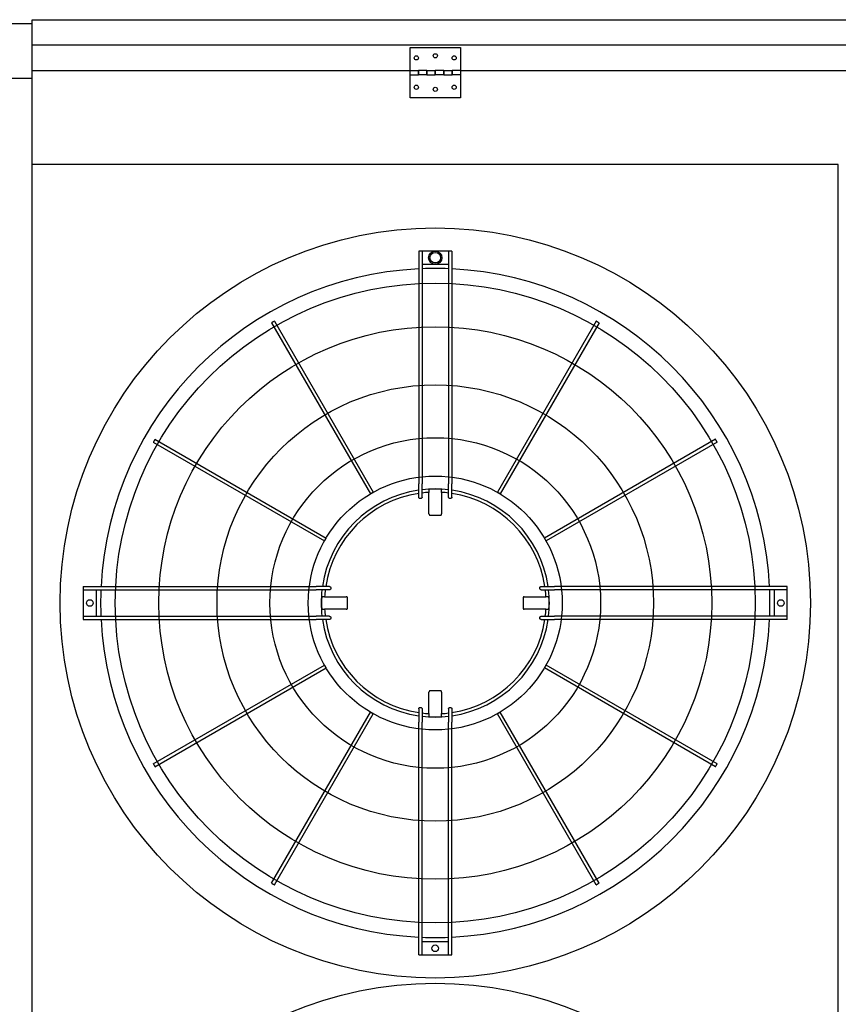
# Model space of a CAD drawing. Units: inches. Extents: x -2234 to -1034, y 1224 to 2124.
# Drawn here: x -1716 to -1667, y 2009 to 2068 of the extents above; entities that cross this region are included whole.
import ezdxf

# ---------------------------------------------------------------- set-up
doc = ezdxf.new("R2010")
doc.units = ezdxf.units.IN
doc.header["$MEASUREMENT"] = 0
doc.layers.add('BASE-UNIT', color=6, linetype='CONTINUOUS')

msp = doc.modelspace()

# ---------------------------------------------------------------- linework, layer by layer
at = {"layer": 'BASE-UNIT'}
for p, q in [((-1714.9211, 2067.3363), (-1719.6086, 2067.3363)), ((-1714.9211, 2067.5863), (-1618.9211, 2067.5863)), ((-1714.9211, 1953.0863), (-1714.9211, 2067.5863)), ((-1618.9211, 2066.0613), (-1714.9211, 2066.0613)), ((-1692.4211, 2064.5613), (-1692.4211, 2065.9363)), ((-1692.4211, 2065.9363), (-1689.4211, 2065.9363)), ((-1689.4211, 2065.9363), (-1689.4211, 2064.5613)), ((-1714.9211, 2064.5613), (-1692.4211, 2064.5613)), ((-1692.4211, 2064.3113), (-1692.4211, 2064.5613)), ((-1692.4211, 2064.5613), (-1691.9211, 2064.5613)), ((-1692.4211, 2062.9363), (-1692.4211, 2064.3113)), ((-1692.4211, 2064.3113), (-1691.9211, 2064.3113)), ((-1691.9211, 2064.5613), (-1691.9211, 2064.3113)), ((-1691.4211, 2064.5613), (-1691.9211, 2064.5613)), ((-1691.9211, 2064.3113), (-1691.9211, 2064.5613)), ((-1691.4211, 2064.3113), (-1691.9211, 2064.3113)), ((-1691.4211, 2064.3113), (-1691.4211, 2064.5613)), ((-1691.4211, 2064.5613), (-1691.4211, 2064.3113)), ((-1691.4211, 2064.5613), (-1690.9211, 2064.5613)), ((-1691.4211, 2064.3113), (-1690.9211, 2064.3113)), ((-1690.9211, 2064.5613), (-1690.9211, 2064.3113)), ((-1690.4211, 2064.5613), (-1690.9211, 2064.5613)), ((-1690.9211, 2064.3113), (-1690.9211, 2064.5613)), ((-1690.4211, 2064.3113), (-1690.9211, 2064.3113)), ((-1690.4211, 2064.3113), (-1690.4211, 2064.5613)), ((-1690.4211, 2064.5613), (-1690.4211, 2064.3113)), ((-1690.4211, 2064.5613), (-1689.9211, 2064.5613)), ((-1690.4211, 2064.3113), (-1689.9211, 2064.3113)), ((-1689.9211, 2064.5613), (-1689.9211, 2064.3113)), ((-1689.4211, 2064.5613), (-1689.9211, 2064.5613)), ((-1689.9211, 2064.3113), (-1689.9211, 2064.5613)), ((-1689.4211, 2064.3113), (-1689.9211, 2064.3113)), ((-1689.4211, 2064.5613), (-1689.4211, 2064.3113)), ((-1689.4211, 2064.5613), (-1644.4211, 2064.5613)), ((-1689.4211, 2064.3113), (-1689.4211, 2062.9363)), ((-1714.9211, 2064.0863), (-1718.9211, 2064.0863)), ((-1689.4211, 2062.9363), (-1692.4211, 2062.9363)), ((-1666.9211, 2058.9613), (-1714.9211, 2058.9613)), ((-1666.9211, 1961.7113), (-1666.9211, 2058.9613)), ((-1691.9053, 2053.8009), (-1691.9053, 2039.9392)), ((-1691.7872, 2053.8009), (-1691.8266, 2053.8009)), ((-1691.7085, 2053.8009), (-1691.7085, 2039.9392)), ((-1690.1337, 2053.8009), (-1691.7085, 2053.8009)), ((-1690.1337, 2053.8009), (-1690.1337, 2039.9392)), ((-1690.0156, 2053.8009), (-1690.0549, 2053.8009)), ((-1689.9368, 2053.8009), (-1689.9368, 2039.9392)), ((-1691.7085, 2053.0135), (-1690.1337, 2053.0135)), ((-1700.6717, 2049.528), (-1694.7878, 2039.3369)), ((-1700.5012, 2049.6264), (-1694.6173, 2039.4353)), ((-1681.341, 2049.6264), (-1687.2248, 2039.4353)), ((-1681.1705, 2049.528), (-1687.0543, 2039.3369)), ((-1707.6128, 2042.5869), (-1697.4216, 2036.7031)), ((-1674.2294, 2042.5869), (-1684.4206, 2036.7031)), ((-1707.7112, 2042.4165), (-1697.52, 2036.5326)), ((-1674.131, 2042.4165), (-1684.3221, 2036.5326)), ((-1691.9053, 2039.1449), (-1691.9053, 2039.9392)), ((-1691.7085, 2039.148), (-1691.7085, 2039.9392)), ((-1691.2953, 2039.6009), (-1691.2953, 2039.5804)), ((-1691.2953, 2039.5804), (-1691.2953, 2039.4258)), ((-1690.5469, 2039.6009), (-1690.5469, 2039.5804)), ((-1690.5469, 2039.4258), (-1690.5469, 2039.5804)), ((-1690.1337, 2039.148), (-1690.1337, 2039.9392)), ((-1689.9368, 2039.1449), (-1689.9368, 2039.9392)), ((-1691.2953, 2038.1391), (-1691.2953, 2039.4258)), ((-1690.5469, 2039.4258), (-1690.5469, 2038.1391)), ((-1711.8856, 2033.8206), (-1711.8856, 2033.7419)), ((-1711.8856, 2033.8206), (-1698.0239, 2033.8206)), ((-1711.8856, 2033.7419), (-1711.8856, 2033.7025)), ((-1711.8856, 2033.7025), (-1711.8856, 2033.6237)), ((-1697.2296, 2033.8206), (-1698.0239, 2033.8206)), ((-1684.6125, 2033.8206), (-1683.8182, 2033.8206)), ((-1669.9565, 2033.8206), (-1683.8182, 2033.8206)), ((-1669.9565, 2033.7419), (-1669.9565, 2033.8206)), ((-1669.9565, 2033.7025), (-1669.9565, 2033.7419)), ((-1669.9565, 2033.6237), (-1669.9565, 2033.7025)), ((-1711.8856, 2033.6237), (-1711.8856, 2032.0489)), ((-1711.8856, 2033.6237), (-1698.0239, 2033.6237)), ((-1711.0982, 2032.0489), (-1711.0982, 2033.6237)), ((-1697.2328, 2033.6237), (-1698.0239, 2033.6237)), ((-1697.6856, 2033.2105), (-1697.6652, 2033.2105)), ((-1697.5105, 2033.2105), (-1697.6652, 2033.2105)), ((-1697.5105, 2033.2105), (-1696.2239, 2033.2105)), ((-1685.6183, 2033.2105), (-1684.3317, 2033.2105)), ((-1684.6094, 2033.6237), (-1683.8182, 2033.6237)), ((-1684.177, 2033.2105), (-1684.3317, 2033.2105)), ((-1684.177, 2033.2105), (-1684.1565, 2033.2105)), ((-1669.9565, 2033.6237), (-1683.8182, 2033.6237)), ((-1670.7439, 2033.6237), (-1670.7439, 2032.0489)), ((-1669.9565, 2032.0489), (-1669.9565, 2033.6237)), ((-1711.8856, 2032.0489), (-1711.8856, 2031.9702)), ((-1711.8856, 2032.0489), (-1698.0239, 2032.0489)), ((-1711.8856, 2031.9702), (-1711.8856, 2031.9308)), ((-1711.8856, 2031.9308), (-1711.8856, 2031.8521)), ((-1697.2328, 2032.0489), (-1698.0239, 2032.0489)), ((-1697.6856, 2032.4622), (-1697.6652, 2032.4622)), ((-1697.6652, 2032.4622), (-1697.5105, 2032.4622)), ((-1696.2239, 2032.4622), (-1697.5105, 2032.4622)), ((-1684.3317, 2032.4622), (-1685.6183, 2032.4622)), ((-1684.6094, 2032.0489), (-1683.8182, 2032.0489)), ((-1684.3317, 2032.4622), (-1684.177, 2032.4622)), ((-1684.177, 2032.4622), (-1684.1565, 2032.4622)), ((-1669.9565, 2032.0489), (-1683.8182, 2032.0489)), ((-1669.9565, 2031.9702), (-1669.9565, 2032.0489)), ((-1669.9565, 2031.9308), (-1669.9565, 2031.9702)), ((-1669.9565, 2031.8521), (-1669.9565, 2031.9308)), ((-1711.8856, 2031.8521), (-1698.0239, 2031.8521)), ((-1697.2296, 2031.8521), (-1698.0239, 2031.8521)), ((-1684.6125, 2031.8521), (-1683.8182, 2031.8521)), ((-1669.9565, 2031.8521), (-1683.8182, 2031.8521)), ((-1707.7112, 2023.2562), (-1697.52, 2029.1401)), ((-1707.6128, 2023.0858), (-1697.4216, 2028.9696)), ((-1674.2294, 2023.0858), (-1684.4206, 2028.9696)), ((-1674.131, 2023.2562), (-1684.3221, 2029.1401)), ((-1691.2953, 2026.2469), (-1691.2953, 2027.5336)), ((-1690.5469, 2027.5336), (-1690.5469, 2026.2469)), ((-1700.6717, 2016.1447), (-1694.7878, 2026.3358)), ((-1700.5012, 2016.0463), (-1694.6173, 2026.2374)), ((-1691.9053, 2026.5278), (-1691.9053, 2025.7335)), ((-1691.7085, 2026.5247), (-1691.7085, 2025.7335)), ((-1691.2953, 2026.2469), (-1691.2953, 2026.0923)), ((-1691.2953, 2026.0923), (-1691.2953, 2026.0718)), ((-1690.5469, 2026.0923), (-1690.5469, 2026.2469)), ((-1690.5469, 2026.0923), (-1690.5469, 2026.0718)), ((-1690.1337, 2026.5247), (-1690.1337, 2025.7335)), ((-1689.9368, 2026.5278), (-1689.9368, 2025.7335)), ((-1681.341, 2016.0463), (-1687.2248, 2026.2374)), ((-1681.1705, 2016.1447), (-1687.0543, 2026.3358)), ((-1691.9053, 2011.8718), (-1691.9053, 2025.7335)), ((-1691.7085, 2011.8718), (-1691.7085, 2025.7335)), ((-1690.1337, 2011.8718), (-1690.1337, 2025.7335)), ((-1689.9368, 2011.8718), (-1689.9368, 2025.7335)), ((-1690.1337, 2012.6592), (-1691.7085, 2012.6592)), ((-1691.8266, 2011.8718), (-1691.7872, 2011.8718)), ((-1691.7085, 2011.8718), (-1690.1337, 2011.8718)), ((-1690.0549, 2011.8718), (-1690.0156, 2011.8718))]:
    msp.add_line(p, q, dxfattribs=at)
for centre, radius in [((-1692.0461, 2065.3113), 0.125), ((-1690.9211, 2065.4363), 0.125), ((-1689.7961, 2065.3113), 0.125), ((-1692.0461, 2063.5613), 0.125), ((-1689.7961, 2063.5613), 0.125), ((-1690.9211, 2063.4363), 0.125), ((-1690.9211, 2032.8363), 22.3425), ((-1690.9211, 2053.4072), 0.3937), ((-1690.9211, 2053.4072), 0.315), ((-1690.9211, 2032.8363), 19.0551), ((-1690.9211, 2032.8363), 16.4606), ((-1690.9211, 2032.8363), 12.9961), ((-1690.9211, 2032.8363), 9.8465), ((-1690.9211, 2032.8363), 7.5636), ((-1711.4919, 2032.8363), 0.1969), ((-1670.3502, 2032.8363), 0.1969), ((-1690.9211, 2012.2655), 0.1969), ((-1690.9211, 1987.8363), 22.3425)]:
    msp.add_circle(centre, radius, dxfattribs=at)
for radius, start, end in [(19.9292, 92.830841, 177.169159), (19.9292, 87.735659, 92.264341), (19.9292, 2.830841, 87.169159), (6.7924, 98.331831, 171.668169), (6.7924, 83.343035, 96.656965), (6.7749, 86.833875, 93.166125), (6.7924, 8.331831, 81.668169), (6.6, 98.576416, 171.423584), (6.6, 93.250102, 96.85186), (6.6, 83.14814, 86.749898), (6.6, 8.576416, 81.423584), (19.9292, 177.735659, 182.264341), (6.7924, 173.343035, 186.656965), (6.7749, 176.833875, 183.166125), (6.6, 173.14814, 176.749898), (6.6, 3.250102, 6.85186), (6.7924, 353.343035, 6.656965), (6.7749, 356.833875, 3.166125), (19.9292, 357.735659, 2.264341), (6.6, 183.250102, 186.85186), (6.6, 353.14814, 356.749898), (19.9292, 182.830841, 267.169159), (6.7924, 188.331831, 261.668169), (6.6, 188.576416, 261.423584), (19.9292, 272.830841, 357.169159), (6.7924, 278.331831, 351.668169), (6.6, 278.576416, 351.423584), (6.6, 263.14814, 266.749898), (6.7924, 263.343035, 276.656965), (6.7749, 266.833875, 273.166125), (6.6, 273.250102, 276.85186), (19.9292, 267.735659, 272.264341)]:
    msp.add_arc((-1690.9211, 2032.8363), radius, start, end, dxfattribs=at)
for centre, major_axis, ratio, start_param, end_param in [((-1690.8975, 2020.6455), (-33.8716, -0.0249), 0.5438865, 4.7382601, 4.7394229), ((-1690.9447, 2020.6455), (-33.8716, 0.0249), 0.5438864, 4.6853551, 4.6865179), ((-1678.7302, 2032.8127), (-0.0249, -33.8716), 0.5438864, 4.6853551, 4.6865178), ((-1703.1119, 2032.8127), (-0.0249, 33.8716), 0.5438865, 4.7382601, 4.7394229), ((-1678.7302, 2032.8599), (0.0249, -33.8716), 0.5438865, 4.7382601, 4.7394228), ((-1703.1119, 2032.8599), (0.0249, 33.8716), 0.5438864, 4.6853551, 4.6865179), ((-1690.8975, 2045.0272), (33.8716, -0.0249), 0.5438864, 4.6853551, 4.6865179), ((-1690.9447, 2045.0272), (33.8716, 0.0249), 0.5438865, 4.7382601, 4.7394229)]:
    msp.add_ellipse(centre, major_axis=major_axis, ratio=ratio, start_param=start_param, end_param=end_param, dxfattribs=at)
for points in [[(-1691.8266, 2053.8009), (-1691.8403, 2053.8009), (-1691.8678, 2053.8009), (-1691.898, 2053.8009), (-1691.9053, 2053.8009), (-1691.9053, 2053.8009)], [(-1691.7085, 2053.8009), (-1691.7085, 2053.8009), (-1691.7158, 2053.8009), (-1691.746, 2053.8009), (-1691.7735, 2053.8009), (-1691.7872, 2053.8009)], [(-1690.0549, 2053.8009), (-1690.0687, 2053.8009), (-1690.0961, 2053.8009), (-1690.1263, 2053.8009), (-1690.1337, 2053.8009), (-1690.1337, 2053.8009)], [(-1689.9368, 2053.8009), (-1689.9368, 2053.8009), (-1689.9442, 2053.8009), (-1689.9744, 2053.8009), (-1690.0018, 2053.8009), (-1690.0156, 2053.8009)], [(-1691.9053, 2011.8718), (-1691.9053, 2011.8718), (-1691.898, 2011.8718), (-1691.8678, 2011.8718), (-1691.8403, 2011.8718), (-1691.8266, 2011.8718)], [(-1691.7872, 2011.8718), (-1691.7735, 2011.8718), (-1691.746, 2011.8718), (-1691.7158, 2011.8718), (-1691.7085, 2011.8718), (-1691.7085, 2011.8718)], [(-1690.1337, 2011.8718), (-1690.1337, 2011.8718), (-1690.1263, 2011.8718), (-1690.0961, 2011.8718), (-1690.0687, 2011.8718), (-1690.0549, 2011.8718)], [(-1690.0156, 2011.8718), (-1690.0018, 2011.8718), (-1689.9744, 2011.8718), (-1689.9442, 2011.8718), (-1689.9368, 2011.8718), (-1689.9368, 2011.8718)]]:
    msp.add_open_spline(points, degree=3, dxfattribs=at)
for points, knots in [([(-1700.5864, 2049.5772), (-1700.6013, 2049.5686), (-1700.631, 2049.5515), (-1700.6637, 2049.5326), (-1700.6717, 2049.528), (-1700.6717, 2049.528), (-1700.6717, 2049.528)], [0, 0, 0, 0, 0.16666667, 0.33333333, 0.5, 0.5, 0.5, 0.5, 0.5]), ([(-1700.5012, 2049.6264), (-1700.5012, 2049.6264), (-1700.5092, 2049.6218), (-1700.5418, 2049.603), (-1700.5716, 2049.5858), (-1700.5864, 2049.5772)], [0.5, 0.5, 0.5, 0.5, 0.66666667, 0.83333333, 1, 1, 1, 1]), ([(-1681.2557, 2049.5772), (-1681.2706, 2049.5858), (-1681.3003, 2049.603), (-1681.333, 2049.6218), (-1681.341, 2049.6264), (-1681.341, 2049.6264)], [0, 0, 0, 0, 0.16666667, 0.33333333, 0.5, 0.5, 0.5, 0.5]), ([(-1681.1705, 2049.528), (-1681.1705, 2049.528), (-1681.1705, 2049.528), (-1681.1785, 2049.5326), (-1681.2111, 2049.5515), (-1681.2409, 2049.5686), (-1681.2557, 2049.5772)], [0.5, 0.5, 0.5, 0.5, 0.5, 0.66666667, 0.83333333, 1, 1, 1, 1]), ([(-1707.662, 2042.5017), (-1707.6706, 2042.4868), (-1707.6877, 2042.4571), (-1707.7066, 2042.4244), (-1707.7112, 2042.4165), (-1707.7112, 2042.4165), (-1707.7112, 2042.4165)], [0, 0, 0, 0, 0.16666667, 0.33333333, 0.5, 0.5, 0.5, 0.5, 0.5]), ([(-1707.6128, 2042.5869), (-1707.6128, 2042.5869), (-1707.6174, 2042.579), (-1707.6362, 2042.5463), (-1707.6534, 2042.5166), (-1707.662, 2042.5017)], [0.5, 0.5, 0.5, 0.5, 0.66666667, 0.83333333, 1, 1, 1, 1]), ([(-1674.1802, 2042.5017), (-1674.1888, 2042.5166), (-1674.206, 2042.5463), (-1674.2248, 2042.579), (-1674.2294, 2042.5869), (-1674.2294, 2042.5869)], [0, 0, 0, 0, 0.16666667, 0.33333333, 0.5, 0.5, 0.5, 0.5]), ([(-1674.131, 2042.4165), (-1674.131, 2042.4165), (-1674.131, 2042.4165), (-1674.1356, 2042.4244), (-1674.1544, 2042.4571), (-1674.1716, 2042.4868), (-1674.1802, 2042.5017)], [0.5, 0.5, 0.5, 0.5, 0.5, 0.66666667, 0.83333333, 1, 1, 1, 1]), ([(-1694.7026, 2039.3861), (-1694.7174, 2039.3775), (-1694.7472, 2039.3603), (-1694.7798, 2039.3415), (-1694.7878, 2039.3369), (-1694.7878, 2039.3369), (-1694.7878, 2039.3369)], [0, 0, 0, 0, 0.16666667, 0.33333333, 0.5, 0.5, 0.5, 0.5, 0.5]), ([(-1694.6173, 2039.4353), (-1694.6173, 2039.4353), (-1694.6253, 2039.4307), (-1694.658, 2039.4118), (-1694.6877, 2039.3947), (-1694.7026, 2039.3861)], [0.5, 0.5, 0.5, 0.5, 0.66666667, 0.83333333, 1, 1, 1, 1]), ([(-1691.8266, 2039.0604), (-1691.8316, 2039.0603), (-1691.8366, 2039.0608), (-1691.8464, 2039.0627), (-1691.8513, 2039.0641), (-1691.8674, 2039.0709), (-1691.8754, 2039.0775), (-1691.8856, 2039.0878), (-1691.8928, 2039.0963), (-1691.9029, 2039.1205), (-1691.9053, 2039.1327), (-1691.9053, 2039.1449)], [0, 0, 0, 0, 0.03815013, 0.03815013, 0.07647531, 0.07647531, 0.17197458, 0.17197458, 0.26250824, 0.26250824, 0.34042607, 0.34042607, 0.34042607, 0.34042607]), ([(-1691.7085, 2039.148), (-1691.7085, 2039.1361), (-1691.7108, 2039.124), (-1691.7208, 2039.0993), (-1691.7281, 2039.0903), (-1691.7386, 2039.0794), (-1691.7468, 2039.0724), (-1691.763, 2039.0653), (-1691.7677, 2039.0638), (-1691.7774, 2039.0616), (-1691.7823, 2039.0611), (-1691.7872, 2039.061)], [0, 0, 0, 0, 0.0927179, 0.0927179, 0.2056954, 0.2056954, 0.32821705, 0.32821705, 0.37626979, 0.37626979, 0.42392082, 0.42392082, 0.42392082, 0.42392082]), ([(-1690.0549, 2039.061), (-1690.0599, 2039.0611), (-1690.0648, 2039.0616), (-1690.0745, 2039.0638), (-1690.0792, 2039.0653), (-1690.0954, 2039.0724), (-1690.1036, 2039.0795), (-1690.1141, 2039.0904), (-1690.1214, 2039.0993), (-1690.1314, 2039.124), (-1690.1337, 2039.1361), (-1690.1337, 2039.148)], [0, 0, 0, 0, 0.03761608, 0.03761608, 0.07555004, 0.07555004, 0.17235485, 0.17235485, 0.26196478, 0.26196478, 0.335366, 0.335366, 0.335366, 0.335366]), ([(-1689.9368, 2039.1449), (-1689.9368, 2039.1327), (-1689.9392, 2039.1205), (-1689.9494, 2039.0963), (-1689.9566, 2039.0878), (-1689.9668, 2039.0775), (-1689.9748, 2039.0708), (-1689.9909, 2039.0641), (-1689.9957, 2039.0627), (-1690.0056, 2039.0608), (-1690.0106, 2039.0603), (-1690.0156, 2039.0604)], [0, 0, 0, 0, 0.09413446, 0.09413446, 0.2034157, 0.2034157, 0.31898078, 0.31898078, 0.36537145, 0.36537145, 0.41155064, 0.41155064, 0.41155064, 0.41155064]), ([(-1687.1396, 2039.3861), (-1687.1545, 2039.3947), (-1687.1842, 2039.4118), (-1687.2169, 2039.4307), (-1687.2248, 2039.4353), (-1687.2248, 2039.4353)], [0, 0, 0, 0, 0.16666667, 0.33333333, 0.5, 0.5, 0.5, 0.5]), ([(-1687.0543, 2039.3369), (-1687.0543, 2039.3369), (-1687.0543, 2039.3369), (-1687.0623, 2039.3415), (-1687.095, 2039.3603), (-1687.1247, 2039.3775), (-1687.1396, 2039.3861)], [0.5, 0.5, 0.5, 0.5, 0.5, 0.66666667, 0.83333333, 1, 1, 1, 1]), ([(-1691.2953, 2038.1391), (-1691.2953, 2038.1367), (-1691.2952, 2038.1342), (-1691.2949, 2038.1317), (-1691.2947, 2038.1293), (-1691.2943, 2038.1268), (-1691.2939, 2038.1244), (-1691.2934, 2038.122), (-1691.2928, 2038.1196), (-1691.2922, 2038.1172), (-1691.2915, 2038.1148), (-1691.2907, 2038.1125), (-1691.2898, 2038.1102), (-1691.2889, 2038.1079), (-1691.2879, 2038.1057), (-1691.2868, 2038.1035), (-1691.2857, 2038.1013), (-1691.2844, 2038.0992), (-1691.2831, 2038.0971), (-1691.2819, 2038.095), (-1691.2805, 2038.093), (-1691.279, 2038.0911), (-1691.2775, 2038.0892), (-1691.2759, 2038.0873), (-1691.2743, 2038.0855), (-1691.2726, 2038.0838), (-1691.2709, 2038.0821), (-1691.2691, 2038.0804), (-1691.2673, 2038.0788), (-1691.2654, 2038.0773), (-1691.2635, 2038.0758), (-1691.2616, 2038.0744), (-1691.2596, 2038.0731), (-1691.2575, 2038.0718), (-1691.2555, 2038.0705), (-1691.2533, 2038.0694), (-1691.2512, 2038.0683), (-1691.249, 2038.0673), (-1691.2468, 2038.0663), (-1691.2446, 2038.0654), (-1691.2423, 2038.0646), (-1691.24, 2038.0638), (-1691.2377, 2038.0632), (-1691.2354, 2038.0625), (-1691.2331, 2038.062), (-1691.2307, 2038.0615), (-1691.2283, 2038.0611), (-1691.2259, 2038.0608), (-1691.2236, 2038.0605), (-1691.2212, 2038.0603), (-1691.2188, 2038.0602), (-1691.2164, 2038.0602)], [0, 0, 0, 0, 0.0588235, 0.0588235, 0.0588235, 0.1176471, 0.1176471, 0.1176471, 0.1764706, 0.1764706, 0.1764706, 0.2352941, 0.2352941, 0.2352941, 0.2941176, 0.2941176, 0.2941176, 0.3529412, 0.3529412, 0.3529412, 0.4117647, 0.4117647, 0.4117647, 0.4705882, 0.4705882, 0.4705882, 0.5294118, 0.5294118, 0.5294118, 0.5882353, 0.5882353, 0.5882353, 0.6470588, 0.6470588, 0.6470588, 0.7058824, 0.7058824, 0.7058824, 0.7647059, 0.7647059, 0.7647059, 0.8235294, 0.8235294, 0.8235294, 0.8823529, 0.8823529, 0.8823529, 0.9411765, 0.9411765, 0.9411765, 1, 1, 1, 1]), ([(-1690.6258, 2038.0602), (-1690.6234, 2038.0602), (-1690.621, 2038.0603), (-1690.6186, 2038.0605), (-1690.6162, 2038.0608), (-1690.6138, 2038.0611), (-1690.6115, 2038.0615), (-1690.6091, 2038.062), (-1690.6068, 2038.0625), (-1690.6044, 2038.0632), (-1690.6021, 2038.0638), (-1690.5998, 2038.0646), (-1690.5976, 2038.0654), (-1690.5954, 2038.0663), (-1690.5931, 2038.0673), (-1690.591, 2038.0683), (-1690.5888, 2038.0694), (-1690.5867, 2038.0705), (-1690.5847, 2038.0718), (-1690.5826, 2038.0731), (-1690.5806, 2038.0744), (-1690.5787, 2038.0758), (-1690.5767, 2038.0773), (-1690.5748, 2038.0788), (-1690.5731, 2038.0804), (-1690.5713, 2038.0821), (-1690.5695, 2038.0838), (-1690.5679, 2038.0855), (-1690.5662, 2038.0873), (-1690.5647, 2038.0892), (-1690.5632, 2038.0911), (-1690.5617, 2038.093), (-1690.5603, 2038.095), (-1690.559, 2038.0971), (-1690.5577, 2038.0992), (-1690.5565, 2038.1013), (-1690.5554, 2038.1035), (-1690.5543, 2038.1057), (-1690.5533, 2038.1079), (-1690.5524, 2038.1102), (-1690.5515, 2038.1125), (-1690.5507, 2038.1148), (-1690.55, 2038.1172), (-1690.5493, 2038.1196), (-1690.5487, 2038.122), (-1690.5483, 2038.1244), (-1690.5478, 2038.1268), (-1690.5475, 2038.1293), (-1690.5472, 2038.1317), (-1690.547, 2038.1342), (-1690.5469, 2038.1367), (-1690.5469, 2038.1391)], [0, 0, 0, 0, 0.0588235, 0.0588235, 0.0588235, 0.1176471, 0.1176471, 0.1176471, 0.1764706, 0.1764706, 0.1764706, 0.2352941, 0.2352941, 0.2352941, 0.2941176, 0.2941176, 0.2941176, 0.3529412, 0.3529412, 0.3529412, 0.4117647, 0.4117647, 0.4117647, 0.4705882, 0.4705882, 0.4705882, 0.5294118, 0.5294118, 0.5294118, 0.5882353, 0.5882353, 0.5882353, 0.6470588, 0.6470588, 0.6470588, 0.7058824, 0.7058824, 0.7058824, 0.7647059, 0.7647059, 0.7647059, 0.8235294, 0.8235294, 0.8235294, 0.8823529, 0.8823529, 0.8823529, 0.9411765, 0.9411765, 0.9411765, 1, 1, 1, 1]), ([(-1697.4708, 2036.6178), (-1697.4794, 2036.603), (-1697.4966, 2036.5732), (-1697.5154, 2036.5406), (-1697.52, 2036.5326), (-1697.52, 2036.5326), (-1697.52, 2036.5326)], [0, 0, 0, 0, 0.16666667, 0.33333333, 0.5, 0.5, 0.5, 0.5, 0.5]), ([(-1697.4216, 2036.7031), (-1697.4216, 2036.7031), (-1697.4262, 2036.6951), (-1697.4451, 2036.6625), (-1697.4622, 2036.6327), (-1697.4708, 2036.6178)], [0.5, 0.5, 0.5, 0.5, 0.66666667, 0.83333333, 1, 1, 1, 1]), ([(-1684.3713, 2036.6178), (-1684.3799, 2036.6327), (-1684.3971, 2036.6625), (-1684.4159, 2036.6951), (-1684.4206, 2036.7031), (-1684.4206, 2036.7031)], [0, 0, 0, 0, 0.16666667, 0.33333333, 0.5, 0.5, 0.5, 0.5]), ([(-1684.3221, 2036.5326), (-1684.3221, 2036.5326), (-1684.3221, 2036.5326), (-1684.3267, 2036.5406), (-1684.3456, 2036.5732), (-1684.3628, 2036.603), (-1684.3713, 2036.6178)], [0.5, 0.5, 0.5, 0.5, 0.5, 0.66666667, 0.83333333, 1, 1, 1, 1]), ([(-1697.1457, 2033.7025), (-1697.1458, 2033.6976), (-1697.1464, 2033.6926), (-1697.1485, 2033.683), (-1697.1501, 2033.6782), (-1697.1572, 2033.662), (-1697.1642, 2033.6538), (-1697.1751, 2033.6434), (-1697.184, 2033.636), (-1697.2088, 2033.626), (-1697.2208, 2033.6237), (-1697.2328, 2033.6237)], [0, 0, 0, 0, 0.03761608, 0.03761608, 0.07555004, 0.07555004, 0.17235485, 0.17235485, 0.26196478, 0.26196478, 0.335366, 0.335366, 0.335366, 0.335366]), ([(-1697.2296, 2033.8206), (-1697.2175, 2033.8206), (-1697.2052, 2033.8182), (-1697.181, 2033.808), (-1697.1725, 2033.8008), (-1697.1622, 2033.7906), (-1697.1556, 2033.7826), (-1697.1489, 2033.7665), (-1697.1474, 2033.7617), (-1697.1455, 2033.7519), (-1697.145, 2033.7469), (-1697.1451, 2033.7419)], [0, 0, 0, 0, 0.09413446, 0.09413446, 0.2034157, 0.2034157, 0.31898078, 0.31898078, 0.36537145, 0.36537145, 0.41155064, 0.41155064, 0.41155064, 0.41155064]), ([(-1684.697, 2033.7419), (-1684.6971, 2033.7469), (-1684.6967, 2033.7519), (-1684.6948, 2033.7617), (-1684.6933, 2033.7665), (-1684.6866, 2033.7827), (-1684.6799, 2033.7907), (-1684.6696, 2033.8008), (-1684.6611, 2033.8081), (-1684.6369, 2033.8182), (-1684.6247, 2033.8206), (-1684.6125, 2033.8206)], [0, 0, 0, 0, 0.03815013, 0.03815013, 0.07647531, 0.07647531, 0.17197458, 0.17197458, 0.26250824, 0.26250824, 0.34042607, 0.34042607, 0.34042607, 0.34042607]), ([(-1684.6094, 2033.6237), (-1684.6214, 2033.6237), (-1684.6334, 2033.6261), (-1684.6582, 2033.636), (-1684.6671, 2033.6434), (-1684.678, 2033.6539), (-1684.685, 2033.6621), (-1684.6921, 2033.6782), (-1684.6937, 2033.683), (-1684.6958, 2033.6926), (-1684.6964, 2033.6976), (-1684.6964, 2033.7025)], [0, 0, 0, 0, 0.0927179, 0.0927179, 0.2056954, 0.2056954, 0.32821705, 0.32821705, 0.37626979, 0.37626979, 0.42392082, 0.42392082, 0.42392082, 0.42392082]), ([(-1696.1449, 2033.1316), (-1696.1449, 2033.134), (-1696.1451, 2033.1364), (-1696.1453, 2033.1388), (-1696.1455, 2033.1412), (-1696.1458, 2033.1436), (-1696.1463, 2033.146), (-1696.1467, 2033.1483), (-1696.1472, 2033.1507), (-1696.1479, 2033.153), (-1696.1485, 2033.1553), (-1696.1493, 2033.1576), (-1696.1502, 2033.1598), (-1696.151, 2033.1621), (-1696.152, 2033.1643), (-1696.153, 2033.1664), (-1696.1541, 2033.1686), (-1696.1553, 2033.1707), (-1696.1565, 2033.1728), (-1696.1578, 2033.1748), (-1696.1591, 2033.1768), (-1696.1606, 2033.1788), (-1696.162, 2033.1807), (-1696.1636, 2033.1826), (-1696.1652, 2033.1844), (-1696.1668, 2033.1862), (-1696.1685, 2033.1879), (-1696.1703, 2033.1895), (-1696.1721, 2033.1912), (-1696.1739, 2033.1928), (-1696.1758, 2033.1942), (-1696.1778, 2033.1957), (-1696.1798, 2033.1971), (-1696.1818, 2033.1984), (-1696.1839, 2033.1997), (-1696.186, 2033.2009), (-1696.1882, 2033.202), (-1696.1904, 2033.2031), (-1696.1926, 2033.2041), (-1696.1949, 2033.205), (-1696.1972, 2033.2059), (-1696.1996, 2033.2067), (-1696.2019, 2033.2074), (-1696.2043, 2033.2081), (-1696.2067, 2033.2087), (-1696.2091, 2033.2091), (-1696.2116, 2033.2096), (-1696.214, 2033.21), (-1696.2165, 2033.2102), (-1696.2189, 2033.2104), (-1696.2214, 2033.2105), (-1696.2239, 2033.2105)], [0, 0, 0, 0, 0.0588235, 0.0588235, 0.0588235, 0.1176471, 0.1176471, 0.1176471, 0.1764706, 0.1764706, 0.1764706, 0.2352941, 0.2352941, 0.2352941, 0.2941176, 0.2941176, 0.2941176, 0.3529412, 0.3529412, 0.3529412, 0.4117647, 0.4117647, 0.4117647, 0.4705882, 0.4705882, 0.4705882, 0.5294118, 0.5294118, 0.5294118, 0.5882353, 0.5882353, 0.5882353, 0.6470588, 0.6470588, 0.6470588, 0.7058824, 0.7058824, 0.7058824, 0.7647059, 0.7647059, 0.7647059, 0.8235294, 0.8235294, 0.8235294, 0.8823529, 0.8823529, 0.8823529, 0.9411765, 0.9411765, 0.9411765, 1, 1, 1, 1]), ([(-1685.6183, 2033.2105), (-1685.6208, 2033.2105), (-1685.6232, 2033.2104), (-1685.6257, 2033.2102), (-1685.6282, 2033.21), (-1685.6306, 2033.2096), (-1685.633, 2033.2091), (-1685.6355, 2033.2087), (-1685.6379, 2033.2081), (-1685.6402, 2033.2074), (-1685.6426, 2033.2067), (-1685.6449, 2033.2059), (-1685.6472, 2033.205), (-1685.6495, 2033.2041), (-1685.6518, 2033.2031), (-1685.6539, 2033.202), (-1685.6561, 2033.2009), (-1685.6583, 2033.1997), (-1685.6603, 2033.1984), (-1685.6624, 2033.1971), (-1685.6644, 2033.1957), (-1685.6663, 2033.1942), (-1685.6682, 2033.1928), (-1685.6701, 2033.1912), (-1685.6719, 2033.1895), (-1685.6737, 2033.1879), (-1685.6754, 2033.1862), (-1685.677, 2033.1844), (-1685.6786, 2033.1826), (-1685.6801, 2033.1807), (-1685.6816, 2033.1788), (-1685.683, 2033.1768), (-1685.6844, 2033.1748), (-1685.6856, 2033.1728), (-1685.6869, 2033.1707), (-1685.6881, 2033.1686), (-1685.6891, 2033.1664), (-1685.6902, 2033.1643), (-1685.6911, 2033.1621), (-1685.692, 2033.1598), (-1685.6929, 2033.1576), (-1685.6936, 2033.1553), (-1685.6943, 2033.153), (-1685.6949, 2033.1507), (-1685.6955, 2033.1483), (-1685.6959, 2033.146), (-1685.6963, 2033.1436), (-1685.6967, 2033.1412), (-1685.6969, 2033.1388), (-1685.6971, 2033.1364), (-1685.6972, 2033.134), (-1685.6972, 2033.1316)], [0, 0, 0, 0, 0.0588235, 0.0588235, 0.0588235, 0.1176471, 0.1176471, 0.1176471, 0.1764706, 0.1764706, 0.1764706, 0.2352941, 0.2352941, 0.2352941, 0.2941176, 0.2941176, 0.2941176, 0.3529412, 0.3529412, 0.3529412, 0.4117647, 0.4117647, 0.4117647, 0.4705882, 0.4705882, 0.4705882, 0.5294118, 0.5294118, 0.5294118, 0.5882353, 0.5882353, 0.5882353, 0.6470588, 0.6470588, 0.6470588, 0.7058824, 0.7058824, 0.7058824, 0.7647059, 0.7647059, 0.7647059, 0.8235294, 0.8235294, 0.8235294, 0.8823529, 0.8823529, 0.8823529, 0.9411765, 0.9411765, 0.9411765, 1, 1, 1, 1]), ([(-1696.2239, 2032.4622), (-1696.2214, 2032.4622), (-1696.2189, 2032.4623), (-1696.2165, 2032.4625), (-1696.214, 2032.4627), (-1696.2116, 2032.4631), (-1696.2091, 2032.4635), (-1696.2067, 2032.464), (-1696.2043, 2032.4646), (-1696.2019, 2032.4653), (-1696.1996, 2032.466), (-1696.1972, 2032.4668), (-1696.1949, 2032.4677), (-1696.1926, 2032.4686), (-1696.1904, 2032.4696), (-1696.1882, 2032.4707), (-1696.186, 2032.4718), (-1696.1839, 2032.473), (-1696.1818, 2032.4743), (-1696.1798, 2032.4756), (-1696.1778, 2032.477), (-1696.1758, 2032.4785), (-1696.1739, 2032.4799), (-1696.1721, 2032.4815), (-1696.1703, 2032.4831), (-1696.1685, 2032.4848), (-1696.1668, 2032.4865), (-1696.1652, 2032.4883), (-1696.1636, 2032.4901), (-1696.162, 2032.492), (-1696.1606, 2032.4939), (-1696.1591, 2032.4959), (-1696.1578, 2032.4979), (-1696.1565, 2032.4999), (-1696.1553, 2032.502), (-1696.1541, 2032.5041), (-1696.153, 2032.5062), (-1696.152, 2032.5084), (-1696.151, 2032.5106), (-1696.1502, 2032.5129), (-1696.1493, 2032.5151), (-1696.1485, 2032.5174), (-1696.1479, 2032.5197), (-1696.1472, 2032.522), (-1696.1467, 2032.5244), (-1696.1463, 2032.5267), (-1696.1458, 2032.5291), (-1696.1455, 2032.5315), (-1696.1453, 2032.5339), (-1696.1451, 2032.5363), (-1696.1449, 2032.5387), (-1696.1449, 2032.5411)], [0, 0, 0, 0, 0.0588235, 0.0588235, 0.0588235, 0.1176471, 0.1176471, 0.1176471, 0.1764706, 0.1764706, 0.1764706, 0.2352941, 0.2352941, 0.2352941, 0.2941176, 0.2941176, 0.2941176, 0.3529412, 0.3529412, 0.3529412, 0.4117647, 0.4117647, 0.4117647, 0.4705882, 0.4705882, 0.4705882, 0.5294118, 0.5294118, 0.5294118, 0.5882353, 0.5882353, 0.5882353, 0.6470588, 0.6470588, 0.6470588, 0.7058824, 0.7058824, 0.7058824, 0.7647059, 0.7647059, 0.7647059, 0.8235294, 0.8235294, 0.8235294, 0.8823529, 0.8823529, 0.8823529, 0.9411765, 0.9411765, 0.9411765, 1, 1, 1, 1]), ([(-1685.6972, 2032.5411), (-1685.6972, 2032.5387), (-1685.6971, 2032.5363), (-1685.6969, 2032.5339), (-1685.6967, 2032.5315), (-1685.6963, 2032.5291), (-1685.6959, 2032.5267), (-1685.6955, 2032.5244), (-1685.6949, 2032.522), (-1685.6943, 2032.5197), (-1685.6936, 2032.5174), (-1685.6929, 2032.5151), (-1685.692, 2032.5129), (-1685.6911, 2032.5106), (-1685.6902, 2032.5084), (-1685.6891, 2032.5062), (-1685.6881, 2032.5041), (-1685.6869, 2032.502), (-1685.6856, 2032.4999), (-1685.6844, 2032.4979), (-1685.683, 2032.4959), (-1685.6816, 2032.4939), (-1685.6801, 2032.492), (-1685.6786, 2032.4901), (-1685.677, 2032.4883), (-1685.6754, 2032.4865), (-1685.6737, 2032.4848), (-1685.6719, 2032.4831), (-1685.6701, 2032.4815), (-1685.6682, 2032.4799), (-1685.6663, 2032.4785), (-1685.6644, 2032.477), (-1685.6624, 2032.4756), (-1685.6603, 2032.4743), (-1685.6583, 2032.473), (-1685.6561, 2032.4718), (-1685.6539, 2032.4707), (-1685.6518, 2032.4696), (-1685.6495, 2032.4686), (-1685.6472, 2032.4677), (-1685.6449, 2032.4668), (-1685.6426, 2032.466), (-1685.6402, 2032.4653), (-1685.6379, 2032.4646), (-1685.6355, 2032.464), (-1685.633, 2032.4635), (-1685.6306, 2032.4631), (-1685.6282, 2032.4627), (-1685.6257, 2032.4625), (-1685.6232, 2032.4623), (-1685.6208, 2032.4622), (-1685.6183, 2032.4622)], [0, 0, 0, 0, 0.0588235, 0.0588235, 0.0588235, 0.1176471, 0.1176471, 0.1176471, 0.1764706, 0.1764706, 0.1764706, 0.2352941, 0.2352941, 0.2352941, 0.2941176, 0.2941176, 0.2941176, 0.3529412, 0.3529412, 0.3529412, 0.4117647, 0.4117647, 0.4117647, 0.4705882, 0.4705882, 0.4705882, 0.5294118, 0.5294118, 0.5294118, 0.5882353, 0.5882353, 0.5882353, 0.6470588, 0.6470588, 0.6470588, 0.7058824, 0.7058824, 0.7058824, 0.7647059, 0.7647059, 0.7647059, 0.8235294, 0.8235294, 0.8235294, 0.8823529, 0.8823529, 0.8823529, 0.9411765, 0.9411765, 0.9411765, 1, 1, 1, 1]), ([(-1697.2328, 2032.0489), (-1697.2208, 2032.0489), (-1697.2087, 2032.0466), (-1697.184, 2032.0367), (-1697.1751, 2032.0293), (-1697.1641, 2032.0188), (-1697.1571, 2032.0106), (-1697.1501, 2031.9945), (-1697.1485, 2031.9897), (-1697.1464, 2031.98), (-1697.1458, 2031.9751), (-1697.1457, 2031.9702)], [0, 0, 0, 0, 0.0927179, 0.0927179, 0.2056954, 0.2056954, 0.32821705, 0.32821705, 0.37626979, 0.37626979, 0.42392082, 0.42392082, 0.42392082, 0.42392082]), ([(-1697.1451, 2031.9308), (-1697.145, 2031.9258), (-1697.1455, 2031.9208), (-1697.1474, 2031.911), (-1697.1489, 2031.9062), (-1697.1556, 2031.89), (-1697.1623, 2031.882), (-1697.1725, 2031.8718), (-1697.181, 2031.8646), (-1697.2052, 2031.8545), (-1697.2175, 2031.8521), (-1697.2296, 2031.8521)], [0, 0, 0, 0, 0.03815013, 0.03815013, 0.07647531, 0.07647531, 0.17197458, 0.17197458, 0.26250824, 0.26250824, 0.34042607, 0.34042607, 0.34042607, 0.34042607]), ([(-1684.6125, 2031.8521), (-1684.6247, 2031.8521), (-1684.6369, 2031.8545), (-1684.6612, 2031.8646), (-1684.6697, 2031.8719), (-1684.6799, 2031.8821), (-1684.6866, 2031.8901), (-1684.6933, 2031.9062), (-1684.6948, 2031.911), (-1684.6967, 2031.9208), (-1684.6971, 2031.9258), (-1684.697, 2031.9308)], [0, 0, 0, 0, 0.09413446, 0.09413446, 0.2034157, 0.2034157, 0.31898078, 0.31898078, 0.36537145, 0.36537145, 0.41155064, 0.41155064, 0.41155064, 0.41155064]), ([(-1684.6964, 2031.9702), (-1684.6964, 2031.9751), (-1684.6958, 2031.9801), (-1684.6936, 2031.9897), (-1684.6921, 2031.9945), (-1684.685, 2032.0107), (-1684.678, 2032.0189), (-1684.6671, 2032.0293), (-1684.6581, 2032.0367), (-1684.6334, 2032.0466), (-1684.6214, 2032.0489), (-1684.6094, 2032.0489)], [0, 0, 0, 0, 0.03761608, 0.03761608, 0.07555004, 0.07555004, 0.17235485, 0.17235485, 0.26196478, 0.26196478, 0.335366, 0.335366, 0.335366, 0.335366]), ([(-1697.52, 2029.1401), (-1697.52, 2029.1401), (-1697.5154, 2029.1321), (-1697.4966, 2029.0995), (-1697.4794, 2029.0697), (-1697.4708, 2029.0549)], [0.5, 0.5, 0.5, 0.5, 0.66666667, 0.83333333, 1, 1, 1, 1]), ([(-1697.4708, 2029.0549), (-1697.4622, 2029.04), (-1697.4451, 2029.0102), (-1697.4262, 2028.9776), (-1697.4216, 2028.9696), (-1697.4216, 2028.9696), (-1697.4216, 2028.9696)], [0, 0, 0, 0, 0.16666667, 0.33333333, 0.5, 0.5, 0.5, 0.5, 0.5]), ([(-1684.4206, 2028.9696), (-1684.4206, 2028.9696), (-1684.4206, 2028.9696), (-1684.4159, 2028.9776), (-1684.3971, 2029.0102), (-1684.3799, 2029.04), (-1684.3713, 2029.0549)], [0.5, 0.5, 0.5, 0.5, 0.5, 0.66666667, 0.83333333, 1, 1, 1, 1]), ([(-1684.3713, 2029.0549), (-1684.3628, 2029.0697), (-1684.3456, 2029.0995), (-1684.3267, 2029.1321), (-1684.3221, 2029.1401), (-1684.3221, 2029.1401)], [0, 0, 0, 0, 0.16666667, 0.33333333, 0.5, 0.5, 0.5, 0.5]), ([(-1691.2164, 2027.6125), (-1691.2188, 2027.6125), (-1691.2212, 2027.6124), (-1691.2236, 2027.6122), (-1691.2259, 2027.6119), (-1691.2283, 2027.6116), (-1691.2307, 2027.6112), (-1691.2331, 2027.6107), (-1691.2354, 2027.6102), (-1691.2377, 2027.6095), (-1691.24, 2027.6089), (-1691.2423, 2027.6081), (-1691.2446, 2027.6073), (-1691.2468, 2027.6064), (-1691.249, 2027.6054), (-1691.2512, 2027.6044), (-1691.2533, 2027.6033), (-1691.2555, 2027.6022), (-1691.2575, 2027.6009), (-1691.2596, 2027.5996), (-1691.2616, 2027.5983), (-1691.2635, 2027.5968), (-1691.2654, 2027.5954), (-1691.2673, 2027.5939), (-1691.2691, 2027.5923), (-1691.2709, 2027.5906), (-1691.2726, 2027.5889), (-1691.2743, 2027.5872), (-1691.2759, 2027.5854), (-1691.2775, 2027.5835), (-1691.279, 2027.5816), (-1691.2805, 2027.5797), (-1691.2819, 2027.5777), (-1691.2831, 2027.5756), (-1691.2844, 2027.5735), (-1691.2857, 2027.5714), (-1691.2868, 2027.5692), (-1691.2879, 2027.567), (-1691.2889, 2027.5648), (-1691.2898, 2027.5625), (-1691.2907, 2027.5602), (-1691.2915, 2027.5579), (-1691.2922, 2027.5555), (-1691.2928, 2027.5531), (-1691.2934, 2027.5507), (-1691.2939, 2027.5483), (-1691.2943, 2027.5459), (-1691.2947, 2027.5434), (-1691.2949, 2027.541), (-1691.2952, 2027.5385), (-1691.2953, 2027.536), (-1691.2953, 2027.5336)], [0, 0, 0, 0, 0.0588235, 0.0588235, 0.0588235, 0.1176471, 0.1176471, 0.1176471, 0.1764706, 0.1764706, 0.1764706, 0.2352941, 0.2352941, 0.2352941, 0.2941176, 0.2941176, 0.2941176, 0.3529412, 0.3529412, 0.3529412, 0.4117647, 0.4117647, 0.4117647, 0.4705882, 0.4705882, 0.4705882, 0.5294118, 0.5294118, 0.5294118, 0.5882353, 0.5882353, 0.5882353, 0.6470588, 0.6470588, 0.6470588, 0.7058824, 0.7058824, 0.7058824, 0.7647059, 0.7647059, 0.7647059, 0.8235294, 0.8235294, 0.8235294, 0.8823529, 0.8823529, 0.8823529, 0.9411765, 0.9411765, 0.9411765, 1, 1, 1, 1]), ([(-1690.5469, 2027.5336), (-1690.5469, 2027.536), (-1690.547, 2027.5385), (-1690.5472, 2027.541), (-1690.5475, 2027.5434), (-1690.5478, 2027.5459), (-1690.5483, 2027.5483), (-1690.5487, 2027.5507), (-1690.5493, 2027.5531), (-1690.55, 2027.5555), (-1690.5507, 2027.5579), (-1690.5515, 2027.5602), (-1690.5524, 2027.5625), (-1690.5533, 2027.5648), (-1690.5543, 2027.567), (-1690.5554, 2027.5692), (-1690.5565, 2027.5714), (-1690.5577, 2027.5735), (-1690.559, 2027.5756), (-1690.5603, 2027.5777), (-1690.5617, 2027.5797), (-1690.5632, 2027.5816), (-1690.5647, 2027.5835), (-1690.5662, 2027.5854), (-1690.5679, 2027.5872), (-1690.5695, 2027.5889), (-1690.5713, 2027.5906), (-1690.5731, 2027.5923), (-1690.5748, 2027.5939), (-1690.5767, 2027.5954), (-1690.5787, 2027.5968), (-1690.5806, 2027.5983), (-1690.5826, 2027.5996), (-1690.5847, 2027.6009), (-1690.5867, 2027.6022), (-1690.5888, 2027.6033), (-1690.591, 2027.6044), (-1690.5931, 2027.6054), (-1690.5954, 2027.6064), (-1690.5976, 2027.6073), (-1690.5998, 2027.6081), (-1690.6021, 2027.6089), (-1690.6044, 2027.6095), (-1690.6068, 2027.6102), (-1690.6091, 2027.6107), (-1690.6115, 2027.6112), (-1690.6138, 2027.6116), (-1690.6162, 2027.6119), (-1690.6186, 2027.6122), (-1690.621, 2027.6124), (-1690.6234, 2027.6125), (-1690.6258, 2027.6125)], [0, 0, 0, 0, 0.0588235, 0.0588235, 0.0588235, 0.1176471, 0.1176471, 0.1176471, 0.1764706, 0.1764706, 0.1764706, 0.2352941, 0.2352941, 0.2352941, 0.2941176, 0.2941176, 0.2941176, 0.3529412, 0.3529412, 0.3529412, 0.4117647, 0.4117647, 0.4117647, 0.4705882, 0.4705882, 0.4705882, 0.5294118, 0.5294118, 0.5294118, 0.5882353, 0.5882353, 0.5882353, 0.6470588, 0.6470588, 0.6470588, 0.7058824, 0.7058824, 0.7058824, 0.7647059, 0.7647059, 0.7647059, 0.8235294, 0.8235294, 0.8235294, 0.8823529, 0.8823529, 0.8823529, 0.9411765, 0.9411765, 0.9411765, 1, 1, 1, 1]), ([(-1691.9053, 2026.5278), (-1691.9053, 2026.54), (-1691.9029, 2026.5522), (-1691.8928, 2026.5764), (-1691.8856, 2026.5849), (-1691.8754, 2026.5952), (-1691.8674, 2026.6019), (-1691.8512, 2026.6086), (-1691.8464, 2026.61), (-1691.8366, 2026.6119), (-1691.8316, 2026.6124), (-1691.8266, 2026.6123)], [0, 0, 0, 0, 0.09413446, 0.09413446, 0.2034157, 0.2034157, 0.31898078, 0.31898078, 0.36537145, 0.36537145, 0.41155064, 0.41155064, 0.41155064, 0.41155064]), ([(-1691.7872, 2026.6117), (-1691.7823, 2026.6116), (-1691.7774, 2026.611), (-1691.7677, 2026.6089), (-1691.7629, 2026.6074), (-1691.7468, 2026.6003), (-1691.7386, 2026.5932), (-1691.7281, 2026.5823), (-1691.7207, 2026.5734), (-1691.7108, 2026.5487), (-1691.7085, 2026.5366), (-1691.7085, 2026.5247)], [0, 0, 0, 0, 0.03761608, 0.03761608, 0.07555004, 0.07555004, 0.17235485, 0.17235485, 0.26196478, 0.26196478, 0.335366, 0.335366, 0.335366, 0.335366]), ([(-1690.1337, 2026.5247), (-1690.1337, 2026.5366), (-1690.1314, 2026.5487), (-1690.1214, 2026.5734), (-1690.114, 2026.5824), (-1690.1035, 2026.5933), (-1690.0953, 2026.6003), (-1690.0792, 2026.6074), (-1690.0744, 2026.6089), (-1690.0648, 2026.6111), (-1690.0599, 2026.6116), (-1690.0549, 2026.6117)], [0, 0, 0, 0, 0.0927179, 0.0927179, 0.2056954, 0.2056954, 0.32821705, 0.32821705, 0.37626979, 0.37626979, 0.42392082, 0.42392082, 0.42392082, 0.42392082]), ([(-1690.0156, 2026.6123), (-1690.0106, 2026.6124), (-1690.0056, 2026.6119), (-1689.9957, 2026.61), (-1689.9909, 2026.6086), (-1689.9748, 2026.6018), (-1689.9668, 2026.5952), (-1689.9566, 2026.5849), (-1689.9494, 2026.5764), (-1689.9392, 2026.5522), (-1689.9368, 2026.54), (-1689.9368, 2026.5278)], [0, 0, 0, 0, 0.03815013, 0.03815013, 0.07647531, 0.07647531, 0.17197458, 0.17197458, 0.26250824, 0.26250824, 0.34042607, 0.34042607, 0.34042607, 0.34042607]), ([(-1694.7878, 2026.3358), (-1694.7878, 2026.3358), (-1694.7798, 2026.3312), (-1694.7472, 2026.3124), (-1694.7174, 2026.2952), (-1694.7026, 2026.2866)], [0.5, 0.5, 0.5, 0.5, 0.66666667, 0.83333333, 1, 1, 1, 1]), ([(-1694.7026, 2026.2866), (-1694.6877, 2026.278), (-1694.658, 2026.2608), (-1694.6253, 2026.242), (-1694.6173, 2026.2374), (-1694.6173, 2026.2374), (-1694.6173, 2026.2374)], [0, 0, 0, 0, 0.16666667, 0.33333333, 0.5, 0.5, 0.5, 0.5, 0.5]), ([(-1687.2248, 2026.2374), (-1687.2248, 2026.2374), (-1687.2248, 2026.2374), (-1687.2169, 2026.242), (-1687.1842, 2026.2608), (-1687.1545, 2026.278), (-1687.1396, 2026.2866)], [0.5, 0.5, 0.5, 0.5, 0.5, 0.66666667, 0.83333333, 1, 1, 1, 1]), ([(-1687.1396, 2026.2866), (-1687.1247, 2026.2952), (-1687.095, 2026.3124), (-1687.0623, 2026.3312), (-1687.0543, 2026.3358), (-1687.0543, 2026.3358)], [0, 0, 0, 0, 0.16666667, 0.33333333, 0.5, 0.5, 0.5, 0.5]), ([(-1707.7112, 2023.2562), (-1707.7112, 2023.2562), (-1707.7066, 2023.2483), (-1707.6877, 2023.2156), (-1707.6706, 2023.1859), (-1707.662, 2023.171)], [0.5, 0.5, 0.5, 0.5, 0.66666667, 0.83333333, 1, 1, 1, 1]), ([(-1707.662, 2023.171), (-1707.6534, 2023.1561), (-1707.6362, 2023.1264), (-1707.6174, 2023.0937), (-1707.6128, 2023.0858), (-1707.6128, 2023.0858), (-1707.6128, 2023.0858)], [0, 0, 0, 0, 0.16666667, 0.33333333, 0.5, 0.5, 0.5, 0.5, 0.5]), ([(-1674.2294, 2023.0858), (-1674.2294, 2023.0858), (-1674.2294, 2023.0858), (-1674.2248, 2023.0937), (-1674.206, 2023.1264), (-1674.1888, 2023.1561), (-1674.1802, 2023.171)], [0.5, 0.5, 0.5, 0.5, 0.5, 0.66666667, 0.83333333, 1, 1, 1, 1]), ([(-1674.1802, 2023.171), (-1674.1716, 2023.1859), (-1674.1544, 2023.2156), (-1674.1356, 2023.2483), (-1674.131, 2023.2562), (-1674.131, 2023.2562)], [0, 0, 0, 0, 0.16666667, 0.33333333, 0.5, 0.5, 0.5, 0.5]), ([(-1700.6717, 2016.1447), (-1700.6717, 2016.1447), (-1700.6637, 2016.1401), (-1700.631, 2016.1212), (-1700.6013, 2016.104), (-1700.5864, 2016.0955)], [0.5, 0.5, 0.5, 0.5, 0.66666667, 0.83333333, 1, 1, 1, 1]), ([(-1700.5864, 2016.0955), (-1700.5716, 2016.0869), (-1700.5418, 2016.0697), (-1700.5092, 2016.0509), (-1700.5012, 2016.0463), (-1700.5012, 2016.0463), (-1700.5012, 2016.0463)], [0, 0, 0, 0, 0.16666667, 0.33333333, 0.5, 0.5, 0.5, 0.5, 0.5]), ([(-1681.341, 2016.0463), (-1681.341, 2016.0463), (-1681.341, 2016.0463), (-1681.333, 2016.0509), (-1681.3003, 2016.0697), (-1681.2706, 2016.0869), (-1681.2557, 2016.0955)], [0.5, 0.5, 0.5, 0.5, 0.5, 0.66666667, 0.83333333, 1, 1, 1, 1]), ([(-1681.2557, 2016.0955), (-1681.2409, 2016.104), (-1681.2111, 2016.1212), (-1681.1785, 2016.1401), (-1681.1705, 2016.1447), (-1681.1705, 2016.1447)], [0, 0, 0, 0, 0.16666667, 0.33333333, 0.5, 0.5, 0.5, 0.5])]:
    msp.add_open_spline(points, degree=3, knots=knots, dxfattribs=at)
for points in [[(-1691.2164, 2038.0602), (-1690.9211, 2038.0602), (-1690.6258, 2038.0602)], [(-1696.1449, 2032.5411), (-1696.1449, 2032.8363), (-1696.1449, 2033.1316)], [(-1685.6972, 2033.1316), (-1685.6972, 2032.8363), (-1685.6972, 2032.5411)], [(-1690.6258, 2027.6125), (-1690.9211, 2027.6125), (-1691.2164, 2027.6125)]]:
    msp.add_rational_spline(points, [1.1585768571, 1.16042620836, 1.1585768571], degree=2, dxfattribs=at)

doc.saveas('drawing.dxf')
